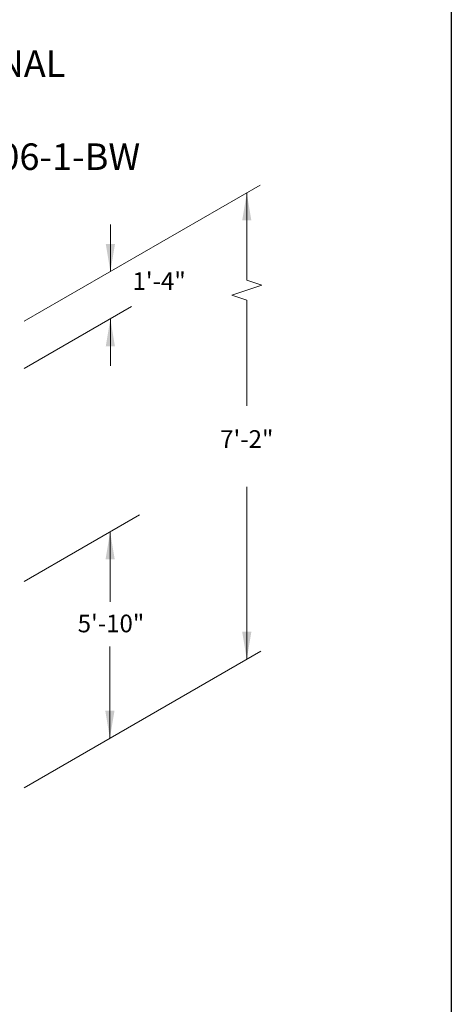
# Model space of a CAD drawing. Units: inches. Extents: x -204 to 664, y -26 to 502.
# Drawn here: x 131 to 204, y 71 to 239 of the extents above; entities that cross this region are included whole.
import ezdxf

# ---------------------------------------------------------------- set-up
doc = ezdxf.new("R2010")
doc.units = ezdxf.units.IN
doc.header["$LTSCALE"] = 0.5
doc.header["$MEASUREMENT"] = 0
doc.layers.add('Arrow', color=7, linetype='Continuous', lineweight=9)
doc.layers.add('Dimensions-Text', color=7, linetype='Continuous', lineweight=15)
doc.styles.add('OLDCASTLE', font='simplex.shx')
doc.styles.add('ViewTitles', font='arialbd.ttf')

# ---------------------------------------------------------------- blocks, each defined once
blk = doc.blocks.new('CB')
at = {"layer": 'Defpoints'}
blk.add_lwpolyline([(4.25, -0.5391), (-4.25, -0.5391), (-4.25, 10.4609), (4.25, 10.4609)], close=True, dxfattribs=at)
blk = doc.blocks.new('A$C03032B97')
at = {"layer": 'Arrow'}
blk.add_solid([(-0.82, -4.92), (0.82, -4.92), (0, 0)], dxfattribs=at)
blk = doc.blocks.new('*U87')
at = {"layer": 'Arrow'}
blk.add_blockref('A$C03032B97', (0, 0), dxfattribs=at)
blk = doc.blocks.new('*U86')
at = {"layer": 'Arrow', "rotation": 179.9999999999969}
blk.add_blockref('A$C03032B97', (0, 0), dxfattribs=at)
blk = doc.blocks.new('*U88')
at = {"layer": 'Arrow', "rotation": 179.9999999999919}
blk.add_blockref('A$C03032B97', (0, 0), dxfattribs=at)
blk = doc.blocks.new('*U90')
at = {"layer": 'Arrow'}
blk.add_blockref('A$C03032B97', (0, 0), dxfattribs=at)
blk = doc.blocks.new('*U92')
at = {"layer": 'Arrow'}
blk.add_blockref('A$C03032B97', (0, 0), dxfattribs=at)
blk = doc.blocks.new('*U91')
at = {"layer": 'Arrow', "rotation": 180.0000000000002}
blk.add_blockref('A$C03032B97', (0, 0), dxfattribs=at)

msp = doc.modelspace()

# ---------------------------------------------------------------- linework, layer by layer
at = {"layer": 'Dimensions-Text'}
for p, q in [((131.53541, 187.33943), (171.5374, 210.43459)), ((169.29274, 209.13864), (169.29274, 194.33742)), ((146.14378, 203.77358), (146.14378, 195.77358)), ((171.82471, 193.48901), (169.29274, 194.33742)), ((166.76077, 191.79218), (169.29274, 192.6406)), ((171.82471, 193.48901), (169.29274, 192.6406)), ((166.76077, 191.79218), (169.29274, 190.94377)), ((169.29274, 190.94377), (169.29274, 172.9832)), ((131.53541, 179.33943), (149.73387, 189.84632)), ((146.14378, 187.77358), (146.14378, 179.77358)), ((169.29274, 159.22149), (169.29274, 129.95883)), ((131.53541, 143.19079), (151.09284, 154.48228)), ((146.10841, 151.60452), (146.10841, 139.69699)), ((146.06054, 132.10691), (146.06054, 116.54132)), ((131.49576, 108.13674), (171.68749, 131.34144))]:
    msp.add_line(p, q, dxfattribs=at)

# ---------------------------------------------------------------- block references
at = {"xscale": 48, "yscale": 48, "zscale": 48}
msp.add_blockref('CB', (0, 0), dxfattribs=at)
at = {"layer": 'Dimensions-Text', "xscale": 0.95, "yscale": 0.95, "zscale": 0.95}
for name, p in [('*U92', (169.29274, 209.13864)), ('*U91', (146.14378, 195.77358)), ('*U90', (146.14378, 187.77358)), ('*U87', (146.10841, 151.60452)), ('*U88', (169.29274, 129.95883)), ('*U86', (146.06054, 116.54132))]:
    msp.add_blockref(name, p, dxfattribs=at)

# ---------------------------------------------------------------- texts
at = {"layer": 'Dimensions-Text'}
for s, height, style, p in [('OPTIONAL ', 4.5, 'ViewTitles', (108.53759, 228.82202)), ('1\'-4"', 3, 'OLDCASTLE', (149.89526, 192.6633)), ('5\'-10"', 3, 'OLDCASTLE', (140.5907, 134.543))]:
    msp.add_text(s, height=height, dxfattribs=dict(at, style=style)).set_placement(p)
for s, insert, char_height, attachment_point, style in [('BASE\\PNo. 5106-1-BW', (109.24136, 218.45673), 4.5, 4, 'ViewTitles'), ('7\'-2"', (169.29424, 168.8536), 3, 2, 'OLDCASTLE')]:
    msp.add_mtext(s, dxfattribs=dict(at, insert=insert, char_height=char_height, attachment_point=attachment_point, style=style))

doc.saveas('drawing.dxf')
